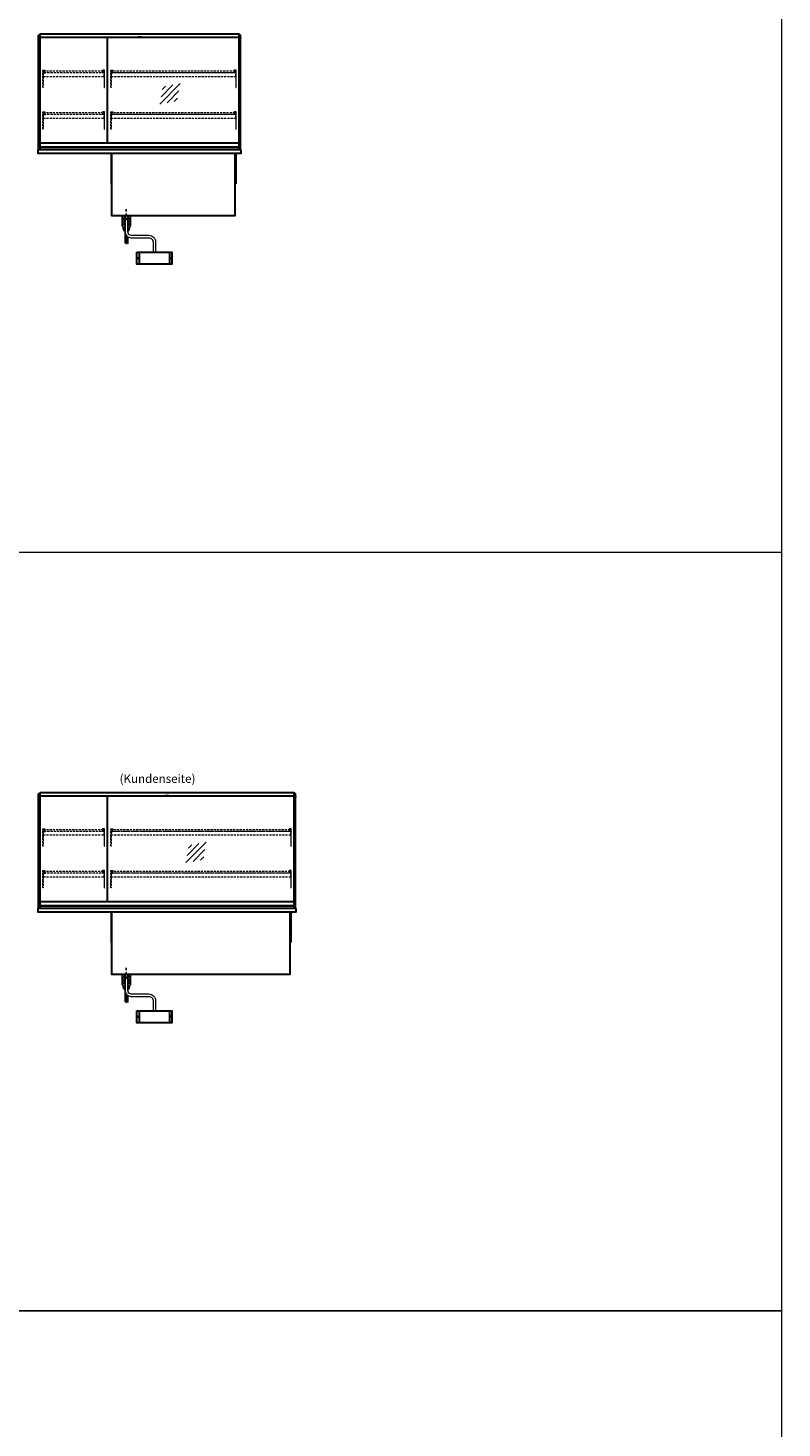
# Model space of a CAD drawing. Units: millimetres. Extents: x -851 to 34842, y -11785 to 21474.
# Drawn here: x 12344 to 16790, y -3524 to 4737 of the extents above; entities that cross this region are included whole.
import ezdxf
from ezdxf.enums import TextEntityAlignment as Align

# ---------------------------------------------------------------- set-up
doc = ezdxf.new("R2010")
doc.units = ezdxf.units.MM
doc.header["$LTSCALE"] = 2
for name, pattern in [('AUSGEZOGEN', [0]), ('STRICHPUNKT2', [12.7, 6.35, -3.175, 0, -3.175]), ('VERDECKT', [9.525, 6.35, -3.175])]:
    doc.linetypes.add(name, pattern=pattern)
for name, color, linetype, lineweight in [('A_GLAS', 4, 'Continuous', 20), ('A_HILFSLINIEN', 7, 'Continuous', 13), ('A_TEXT', 7, 'Continuous', 20), ('A_VERDECKT', 5, 'VERDECKT', 13), ('A_VOLL', 3, 'Continuous', 30)]:
    doc.layers.add(name, color=color, linetype=linetype, lineweight=lineweight)
doc.layers.add('A_MITTE', color=2, linetype='STRICHPUNKT2')
doc.styles.add('ARIAL', font='arial.ttf')

# ---------------------------------------------------------------- blocks, each defined once
blk = doc.blocks.new('Hainzl COLD Rückansicht')
at = {"layer": 'A_VOLL', "ltscale": 2}
for p, q in [((-89.5, 0), (-89.5, -70)), ((89.5, 0), (89.5, -70))]:
    blk.add_line(p, q, dxfattribs=at)
blk.add_lwpolyline([(-102.5, 0), (102.5, 0), (102.5, -70), (-102.5, -70)], close=True, dxfattribs=at)
for centre in [(-97.5, -35), (97.5, -35)]:
    blk.add_circle(centre, 2.5, dxfattribs=at)
blk = doc.blocks.new('glassymbol')
at = {"layer": 'A_HILFSLINIEN', "linetype": 'AUSGEZOGEN', "lineweight": -3}
for p, q in [((-60.1, -60.1), (60.1, 60.1)), ((-52.5, -17.2), (17.2, 52.5)), ((-45, 25.7), (-25.7, 45)), ((-17.2, -52.5), (52.5, 17.2)), ((25.7, -45), (45, -25.7))]:
    blk.add_line(p, q, dxfattribs=at)

msp = doc.modelspace()

# ---------------------------------------------------------------- linework, layer by layer
at = {"layer": 'A_GLAS'}
for points in [[(12413.9, 4018.7), (12413.9, 4698.7), (12407.9, 4698.7), (12407.9, 4018.7)], [(12813.9, 4059.7), (12813.9, 4681.2), (12807.9, 4681.2), (12807.9, 4059.7)], [(13587.9, 4018.7), (13587.9, 4698.7), (13593.9, 4698.7), (13593.9, 4018.7)], [(12413.9, -457.8), (12413.9, 222.2), (12407.9, 222.2), (12407.9, -457.8)], [(12813.9, -416.8), (12813.9, 204.7), (12807.9, 204.7), (12807.9, -416.8)], [(13912.9, -457.8), (13912.9, 222.2), (13918.9, 222.2), (13918.9, -457.8)]]:
    msp.add_lwpolyline(points, close=True, dxfattribs=at)
for points in [[(12414.9, 4681.2), (12414.9, 4681.2), (12414.9, 4059.7)], [(13586.9, 4059.7), (13586.9, 4681.2), (13586.9, 4681.2)], [(12414.9, 204.7), (12414.9, 204.7), (12414.9, -416.8)], [(13911.9, -416.8), (13911.9, 204.7), (13911.9, 204.7)]]:
    msp.add_lwpolyline(points, dxfattribs=at)
at = {"layer": 'A_HILFSLINIEN', "color": 8, "ltscale": 0.2}
for points in [[(16789.9, 6121), (8369.6, 6121), (8369.6, -2832), (16789.9, -2832)], [(16789.9, -2832), (8369.6, -2832), (8369.6, -11785), (16789.9, -11785)]]:
    msp.add_lwpolyline(points, close=True, dxfattribs=at)
at = {"layer": 'A_HILFSLINIEN', "color": 8, "ltscale": 2}
msp.add_lwpolyline([(-50.8, 1644.5), (16789.9, 1644.5)], dxfattribs=at)
at = {"layer": 'A_MITTE'}
for p, q in [((12923.4, 3603.7), (12923.4, 3668.7)), ((12923.4, -872.8), (12923.4, -807.8))]:
    msp.add_line(p, q, dxfattribs=at)
at = {"layer": 'A_VERDECKT'}
for points in [[(12443.4, 4487.7), (12443.4, 4485.7), (12433.4, 4485.7), (12433.4, 4385.4), (12431.4, 4385.4), (12431.4, 4487.7)], [(12433.4, 4451.7), (12793.4, 4451.7), (12793.4, 4471.7), (12433.4, 4471.7)], [(12445.9, 4472.7), (12445.9, 4473.7), (12438.4, 4473.7), (12438.4, 4481.7), (12445.9, 4481.7), (12445.9, 4482.7), (12437.4, 4482.7), (12437.4, 4472.7)], [(12780.9, 4472.7), (12780.9, 4473.7), (12788.4, 4473.7), (12788.4, 4481.7), (12780.9, 4481.7), (12780.9, 4482.7), (12789.4, 4482.7), (12789.4, 4472.7)], [(12783.4, 4487.7), (12783.4, 4485.7), (12793.4, 4485.7), (12793.4, 4385.4), (12795.4, 4385.4), (12795.4, 4487.7)], [(12843.4, 4487.7), (12843.4, 4485.7), (12833.4, 4485.7), (12833.4, 4385.4), (12831.4, 4385.4), (12831.4, 4487.7)], [(12833.4, 4451.7), (13568.4, 4451.7), (13568.4, 4471.7), (12833.4, 4471.7)], [(12844.4, 4472.7), (12844.4, 4473.7), (12836.9, 4473.7), (12836.9, 4481.7), (12844.4, 4481.7), (12844.4, 4482.7), (12835.9, 4482.7), (12835.9, 4472.7)], [(13557.4, 4472.7), (13557.4, 4473.7), (13564.9, 4473.7), (13564.9, 4481.7), (13557.4, 4481.7), (13557.4, 4482.7), (13565.9, 4482.7), (13565.9, 4472.7)], [(13558.4, 4487.7), (13558.4, 4485.7), (13568.4, 4485.7), (13568.4, 4385.4), (13570.4, 4385.4), (13570.4, 4487.7)], [(12443.4, 4241.7), (12443.4, 4239.7), (12433.4, 4239.7), (12433.4, 4139.4), (12431.4, 4139.4), (12431.4, 4241.7)], [(12433.4, 4205.7), (12793.4, 4205.7), (12793.4, 4225.7), (12433.4, 4225.7)], [(12445.9, 4226.7), (12445.9, 4227.7), (12438.4, 4227.7), (12438.4, 4235.7), (12445.9, 4235.7), (12445.9, 4236.7), (12437.4, 4236.7), (12437.4, 4226.7)], [(12780.9, 4226.7), (12780.9, 4227.7), (12788.4, 4227.7), (12788.4, 4235.7), (12780.9, 4235.7), (12780.9, 4236.7), (12789.4, 4236.7), (12789.4, 4226.7)], [(12783.4, 4241.7), (12783.4, 4239.7), (12793.4, 4239.7), (12793.4, 4139.4), (12795.4, 4139.4), (12795.4, 4241.7)], [(12843.4, 4241.7), (12843.4, 4239.7), (12833.4, 4239.7), (12833.4, 4139.4), (12831.4, 4139.4), (12831.4, 4241.7)], [(12833.4, 4205.7), (13568.4, 4205.7), (13568.4, 4225.7), (12833.4, 4225.7)], [(12844.4, 4226.7), (12844.4, 4227.7), (12836.9, 4227.7), (12836.9, 4235.7), (12844.4, 4235.7), (12844.4, 4236.7), (12835.9, 4236.7), (12835.9, 4226.7)], [(13557.4, 4226.7), (13557.4, 4227.7), (13564.9, 4227.7), (13564.9, 4235.7), (13557.4, 4235.7), (13557.4, 4236.7), (13565.9, 4236.7), (13565.9, 4226.7)], [(13558.4, 4241.7), (13558.4, 4239.7), (13568.4, 4239.7), (13568.4, 4139.4), (13570.4, 4139.4), (13570.4, 4241.7)], [(12443.4, 11.2), (12443.4, 9.2), (12433.4, 9.2), (12433.4, -91.1), (12431.4, -91.1), (12431.4, 11.2)], [(12445.9, -3.8), (12445.9, -2.8), (12438.4, -2.8), (12438.4, 5.2), (12445.9, 5.2), (12445.9, 6.2), (12437.4, 6.2), (12437.4, -3.8)], [(12780.9, -3.8), (12780.9, -2.8), (12788.4, -2.8), (12788.4, 5.2), (12780.9, 5.2), (12780.9, 6.2), (12789.4, 6.2), (12789.4, -3.8)], [(12783.4, 11.2), (12783.4, 9.2), (12793.4, 9.2), (12793.4, -91.1), (12795.4, -91.1), (12795.4, 11.2)], [(12843.4, 11.2), (12843.4, 9.2), (12833.4, 9.2), (12833.4, -91.1), (12831.4, -91.1), (12831.4, 11.2)], [(12844.4, -3.8), (12844.4, -2.8), (12836.9, -2.8), (12836.9, 5.2), (12844.4, 5.2), (12844.4, 6.2), (12835.9, 6.2), (12835.9, -3.8)], [(13882.4, -3.8), (13882.4, -2.8), (13889.9, -2.8), (13889.9, 5.2), (13882.4, 5.2), (13882.4, 6.2), (13890.9, 6.2), (13890.9, -3.8)], [(13883.4, 11.2), (13883.4, 9.2), (13893.4, 9.2), (13893.4, -91.1), (13895.4, -91.1), (13895.4, 11.2)], [(12433.4, -24.8), (12793.4, -24.8), (12793.4, -4.8), (12433.4, -4.8)], [(12833.4, -24.8), (13893.4, -24.8), (13893.4, -4.8), (12833.4, -4.8)], [(12443.4, -234.8), (12443.4, -236.8), (12433.4, -236.8), (12433.4, -337.1), (12431.4, -337.1), (12431.4, -234.8)], [(12445.9, -249.8), (12445.9, -248.8), (12438.4, -248.8), (12438.4, -240.8), (12445.9, -240.8), (12445.9, -239.8), (12437.4, -239.8), (12437.4, -249.8)], [(12780.9, -249.8), (12780.9, -248.8), (12788.4, -248.8), (12788.4, -240.8), (12780.9, -240.8), (12780.9, -239.8), (12789.4, -239.8), (12789.4, -249.8)], [(12783.4, -234.8), (12783.4, -236.8), (12793.4, -236.8), (12793.4, -337.1), (12795.4, -337.1), (12795.4, -234.8)], [(12843.4, -234.8), (12843.4, -236.8), (12833.4, -236.8), (12833.4, -337.1), (12831.4, -337.1), (12831.4, -234.8)], [(12844.4, -249.8), (12844.4, -248.8), (12836.9, -248.8), (12836.9, -240.8), (12844.4, -240.8), (12844.4, -239.8), (12835.9, -239.8), (12835.9, -249.8)], [(13882.4, -249.8), (13882.4, -248.8), (13889.9, -248.8), (13889.9, -240.8), (13882.4, -240.8), (13882.4, -239.8), (13890.9, -239.8), (13890.9, -249.8)], [(13883.4, -234.8), (13883.4, -236.8), (13893.4, -236.8), (13893.4, -337.1), (13895.4, -337.1), (13895.4, -234.8)], [(12433.4, -270.8), (12793.4, -270.8), (12793.4, -250.8), (12433.4, -250.8)], [(12833.4, -270.8), (13893.4, -270.8), (13893.4, -250.8), (12833.4, -250.8)]]:
    msp.add_lwpolyline(points, close=True, dxfattribs=at)
at = {"layer": 'A_VERDECKT', "color": 144}
for points in [[(12788.4, 4481.7), (12438.4, 4481.7), (12438.4, 4473.7), (12788.4, 4473.7)], [(13564.9, 4481.7), (12836.9, 4481.7), (12836.9, 4473.7), (13564.9, 4473.7)], [(12788.4, 4235.7), (12438.4, 4235.7), (12438.4, 4227.7), (12788.4, 4227.7)], [(13564.9, 4235.7), (12836.9, 4235.7), (12836.9, 4227.7), (13564.9, 4227.7)], [(12788.4, 5.2), (12438.4, 5.2), (12438.4, -2.8), (12788.4, -2.8)], [(13889.9, 5.2), (12836.9, 5.2), (12836.9, -2.8), (13889.9, -2.8)], [(12788.4, -240.8), (12438.4, -240.8), (12438.4, -248.8), (12788.4, -248.8)], [(13889.9, -240.8), (12836.9, -240.8), (12836.9, -248.8), (13889.9, -248.8)]]:
    msp.add_lwpolyline(points, close=True, dxfattribs=at)
at = {"layer": 'A_VERDECKT'}
for points in [[(12908.4, 3628.7), (12908.4, 3593.7), (12938.4, 3593.7), (12938.4, 3628.7)], [(12908.4, -847.8), (12908.4, -882.8), (12938.4, -882.8), (12938.4, -847.8)]]:
    msp.add_lwpolyline(points, dxfattribs=at)
at = {"layer": 'A_VOLL', "color": 241, "lineweight": 5}
for p, q in [((12914.4, 3628.7), (12914.4, 3471.7)), ((12932.4, 3628.7), (12932.4, 3526.6)), ((12924.4, 3461.7), (12912.4, 3473.7)), ((12922.4, 3513.8), (12922.4, 3463.7)), ((12934.4, 3463.7), (12924.4, 3473.7)), ((12926.4, 3509.2), (12926.4, 3471.7)), ((12932.4, 3504.5), (12932.4, 3465.7)), ((12914.4, -847.8), (12914.4, -1004.8)), ((12932.4, -847.8), (12932.4, -950)), ((12922.4, -962.7), (12922.4, -1012.8)), ((12926.4, -967.3), (12926.4, -1004.8)), ((12932.4, -972), (12932.4, -1010.8)), ((12924.4, -1014.8), (12912.4, -1002.8)), ((12934.4, -1012.8), (12924.4, -1002.8))]:
    msp.add_line(p, q, dxfattribs=at)
at = {"layer": 'A_VOLL'}
for points in [[(12405.9, 4018.7), (12405.9, 4693.7), (12407.9, 4693.7)], [(13595.9, 4018.7), (13595.9, 4693.7), (13593.9, 4693.7)], [(12833.4, 3998.7), (12833.4, 3818.7), (12838.4, 3818.7)], [(13563.4, 3998.7), (13563.4, 3628.7), (12838.4, 3628.7), (12838.4, 3998.7)], [(13568.4, 3998.7), (13568.4, 3818.7), (13563.4, 3818.7)], [(12405.9, -457.8), (12405.9, 217.2), (12407.9, 217.2)], [(13920.9, -457.8), (13920.9, 217.2), (13918.9, 217.2)], [(12833.4, -477.8), (12833.4, -657.8), (12838.4, -657.8)], [(13888.4, -477.8), (13888.4, -847.8), (12838.4, -847.8), (12838.4, -477.8)], [(13893.4, -477.8), (13893.4, -657.8), (13888.4, -657.8)]]:
    msp.add_lwpolyline(points, dxfattribs=at)
at = {"layer": 'A_VOLL', "color": 252}
for points in [[(12407.9, 4680.2), (12407.9, 4674.2), (12405.9, 4674.2), (12405.9, 4680.2)], [(13595.9, 4680.2), (13595.9, 4674.2), (13593.9, 4674.2), (13593.9, 4680.2)], [(13586.9, 4059.7), (13586.9, 4033.1), (12414.9, 4033.1), (12414.9, 4059.7)], [(12407.9, 203.7), (12407.9, 197.7), (12405.9, 197.7), (12405.9, 203.7)], [(13920.9, 203.7), (13920.9, 197.7), (13918.9, 197.7), (13918.9, 203.7)], [(13911.9, -416.8), (13911.9, -443.4), (12414.9, -443.4), (12414.9, -416.8)]]:
    msp.add_lwpolyline(points, close=True, dxfattribs=at)
at = {"layer": 'A_VOLL', "color": 243}
for points in [[(12414.9, 4702.2), (13586.9, 4702.2), (13586.9, 4681.2), (12414.9, 4681.2)], [(12414.9, 225.7), (13911.9, 225.7), (13911.9, 204.7), (12414.9, 204.7)]]:
    msp.add_lwpolyline(points, close=True, dxfattribs=at)
for points in [[(13010.9, 4681.2), (13010.9, 4682.2), (12990.9, 4682.2), (12990.9, 4681.2)], [(13173.4, 204.7), (13173.4, 205.7), (13153.4, 205.7), (13153.4, 204.7)]]:
    msp.add_lwpolyline(points, dxfattribs=at)
at = {"layer": 'A_VOLL'}
for points in [[(13600.9, 4018.7), (12400.9, 4018.7), (12400.9, 3998.7), (13600.9, 3998.7)], [(13925.9, -457.8), (12400.9, -457.8), (12400.9, -477.8), (13925.9, -477.8)]]:
    msp.add_lwpolyline(points, close=True, dxfattribs=at)
at = {"layer": 'A_VOLL', "color": 253}
for points in [[(13586.9, 4033.1), (13586.9, 4018.7), (12414.9, 4018.7), (12414.9, 4033.1)], [(13911.9, -443.4), (13911.9, -457.8), (12414.9, -457.8), (12414.9, -443.4)]]:
    msp.add_lwpolyline(points, close=True, dxfattribs=at)
at = {"layer": 'A_VOLL', "color": 32, "linetype": 'ByBlock', "lineweight": -2}
for points in [[(12900.5, 3607.7), (12898.4, 3607.7), (12898.4, 3628.7), (12948.4, 3628.7), (12948.4, 3607.7), (12946.3, 3607.7)], [(12898.4, 3572.9), (12898.4, 3587.8)], [(12948.4, 3587.8), (12948.4, 3572.9)], [(12900.5, -868.8), (12898.4, -868.8), (12898.4, -847.8), (12948.4, -847.8), (12948.4, -868.8), (12946.3, -868.8)], [(12898.4, -903.6), (12898.4, -888.7)], [(12948.4, -888.7), (12948.4, -903.6)]]:
    msp.add_lwpolyline(points, dxfattribs=at)
for points in [[(12905.4, 3560.6), (12905.4, 3553.7, 0.268201), (12914.4, 3538.1, 0.268201)], [(12932.4, 3538.2, 0.267697), (12941.4, 3553.7), (12941.4, 3560.6)], [(12905.4, -915.9), (12905.4, -922.8, 0.268201), (12914.4, -938.4, 0.268201)], [(12932.4, -938.3, 0.267697), (12941.4, -922.8), (12941.4, -915.9)]]:
    msp.add_lwpolyline(points, format="xyb", dxfattribs=at)
at = {"layer": 'A_VOLL', "color": 62, "lineweight": 5}
for points in [[(12915.9, 3628.7), (12915.9, 3534.2, 0.414214), (12950.9, 3499.2), (13055.9, 3499.2, -0.414214), (13080.9, 3474.2), (13080.9, 3414.2)], [(12930.9, 3628.7), (12930.9, 3534.2, 0.414214), (12950.9, 3514.2), (13055.9, 3514.2, -0.414214), (13095.9, 3474.2), (13095.9, 3414.2)], [(12915.9, -847.8), (12915.9, -942.3, 0.414214), (12950.9, -977.3), (13055.9, -977.3, -0.414214), (13080.9, -1002.3), (13080.9, -1062.3)], [(12930.9, -847.8), (12930.9, -942.3, 0.414214), (12950.9, -962.3), (13055.9, -962.3, -0.414214), (13095.9, -1002.3), (13095.9, -1062.3)]]:
    msp.add_lwpolyline(points, format="xyb", dxfattribs=at)
at = {"layer": 'A_VOLL', "color": 32, "linetype": 'ByBlock', "lineweight": -2}
for centre, radius, start, end in [((12923.4, 3597.7), 25, 111.06422, 248.93578), ((12923.4, 3597.7), 15, 126.79999, 233.20001), ((12923.4, 3597.7), 25, 291.13618, 68.86382), ((12923.4, 3597.7), 15, 306.93987, 53.06013), ((12923.4, -878.8), 25, 111.06422, 248.93578), ((12923.4, -878.8), 15, 126.79999, 233.20001), ((12923.4, -878.8), 25, 291.13618, 68.86382), ((12923.4, -878.8), 15, 306.93987, 53.06013)]:
    msp.add_arc(centre, radius, start, end, dxfattribs=at)
for centre, start_param, end_param in [((12923.4, 3587.8), 6.047039, 7.486342), ((12923.4, 3572.9), 0, 1.203156), ((12923.4, 3587.8), 8.222878, 9.660925), ((12923.4, 3572.9), 1.939692, 3.141593), ((12923.4, -888.7), 6.047039, 7.486342), ((12923.4, -903.6), 0, 1.203156), ((12923.4, -888.7), 8.222878, 9.660925), ((12923.4, -903.6), 1.939692, 3.141593)]:
    msp.add_ellipse(centre, major_axis=(-25, 0), ratio=0.707107, start_param=start_param, end_param=end_param, dxfattribs=at)

# ---------------------------------------------------------------- block references
at = {"layer": 'A_HILFSLINIEN'}
for p in [(13180.5, 4348.6), (13334.7, -127.9)]:
    msp.add_blockref('glassymbol', p, dxfattribs=at)
at = {"layer": 'A_VOLL'}
for p in [(13088.4, 3414.2), (13088.4, -1062.3)]:
    msp.add_blockref('Hainzl COLD Rückansicht', p, dxfattribs=at)

# ---------------------------------------------------------------- texts
at = {"layer": 'A_TEXT', "linetype": 'AUSGEZOGEN', "lineweight": 9, "style": 'ARIAL'}
msp.add_text('(Kundenseite)', height=50, dxfattribs=at).set_placement((13107.4, 301.1), align=Align.MIDDLE)

doc.saveas('drawing.dxf')
